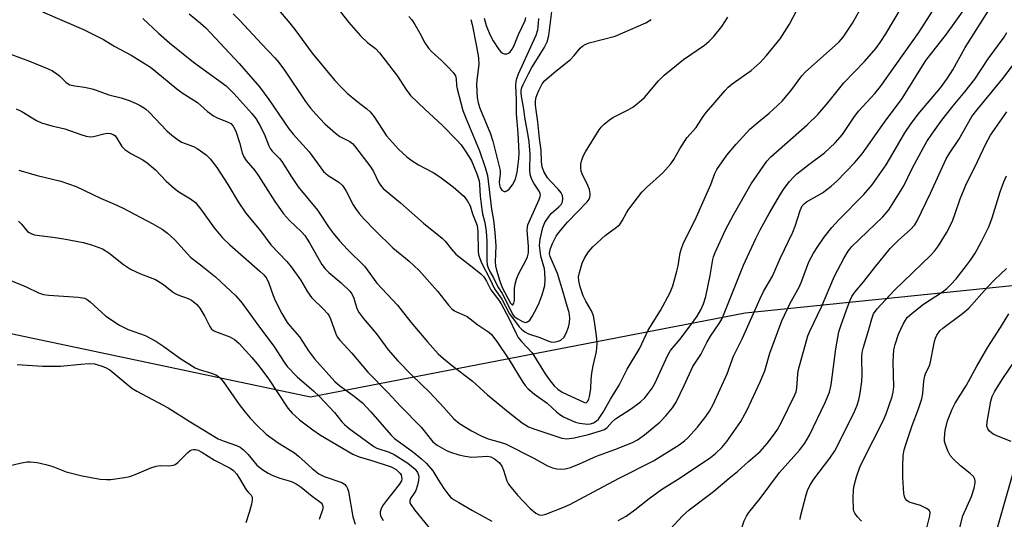
# Model space of a CAD drawing. Units: inches. Extents: x 1291766 to 1297766, y 549449 to 553449.
# Drawn here: x 1292806 to 1293064, y 550973 to 551104 of the extents above; entities that cross this region are included whole.
import ezdxf

# ---------------------------------------------------------------- set-up
doc = ezdxf.new("R2010")
doc.units = ezdxf.units.IN
doc.header["$MEASUREMENT"] = 0
doc.layers.add('NTRL-Trees', color=3, linetype='Continuous')
doc.layers.add('Undefined', color=1, linetype='Continuous')

msp = doc.modelspace()

# ---------------------------------------------------------------- linework, layer by layer
at = {"layer": 'NTRL-Trees'}
msp.add_polyline3d([(1293298.58, 551057.62, 0), (1292996.12, 551026.69, 0), (1292882, 551004.62, 0), (1292797.5, 551022.49, 0), (1292721.04, 551022.49, 0), (1292677.8, 550994.7, 0), (1292648.72, 550976, 0), (1292520.5, 550978.62, 0), (1292410.39, 550962.64, 0), (1292375.38, 550957.56, 0), (1292264.38, 550933.64, 0)], dxfattribs=at)
at = {"layer": 'Undefined'}
for points, elevation in [([(1293000, 551048.53), (1293002.34, 551052.8), (1293005.31, 551057.86), (1293006.3, 551059.35), (1293007.75, 551061.2), (1293008.85, 551062.4), (1293009.66, 551063.16), (1293012.78, 551065.62), (1293016.87, 551068.67), (1293019.74, 551071.3), (1293021.6, 551073.55), (1293024.8, 551078.26), (1293025.87, 551079.7), (1293030.08, 551084.31), (1293031.57, 551086.14), (1293041.7, 551100.26), (1293045.25, 551105.83), (1293050.87, 551114), (1293055.59, 551121.58), (1293059.07, 551127.82), (1293062.34, 551134.7), (1293064.39, 551139.47)], 428), ([(1293000, 551030.54), (1293000.9, 551032.34), (1293003.27, 551036.39), (1293005.24, 551040.98), (1293008.6, 551047.91), (1293009.21, 551049.5), (1293010.48, 551053.55), (1293011.06, 551054.77), (1293011.55, 551055.37), (1293012.14, 551055.88), (1293016.36, 551058.23), (1293018.68, 551059.98), (1293020.1, 551061.31), (1293024.8, 551066.11), (1293026.78, 551068.45), (1293032.61, 551076.72), (1293037.26, 551082.96), (1293043.5, 551092.9), (1293048.9, 551099.83), (1293057.18, 551111.34), (1293059.09, 551114.41), (1293063, 551121.53), (1293066.5, 551126.82)], 430), ([(1292811.67, 551105.72), (1292822.42, 551101.06), (1292827.71, 551098.41), (1292830.62, 551096.59), (1292834.96, 551094.34), (1292840.02, 551091.17), (1292841.43, 551090.08), (1292844.88, 551087.12), (1292846.93, 551085.47), (1292848.33, 551084.45), (1292852.34, 551081.9), (1292854.99, 551079.59), (1292856.52, 551078.4), (1292857.51, 551077.87), (1292859.95, 551076.95), (1292861.07, 551076.37), (1292861.74, 551075.7), (1292862.37, 551074.39), (1292863.4, 551071.4), (1292864.05, 551068.71), (1292864.47, 551067.63), (1292865.08, 551066.73), (1292867.35, 551064.08), (1292868.37, 551062.69), (1292872.63, 551055.92), (1292874.08, 551053.81), (1292874.94, 551052.69), (1292876.45, 551051), (1292879.61, 551048), (1292880.5, 551046.99), (1292881.72, 551045.07), (1292885.01, 551039.4), (1292885.81, 551038.28), (1292886.77, 551037.32), (1292890.08, 551034.65), (1292892.31, 551032.42), (1292892.81, 551031.7), (1292893.33, 551030.64), (1292894.15, 551027.86), (1292894.74, 551026.74), (1292895.81, 551025.37), (1292899.3, 551021.24), (1292902.36, 551017.07), (1292904.89, 551014.18), (1292908.59, 551010.39), (1292913.21, 551005.95), (1292916.97, 551001.91), (1292919.6, 550998.92), (1292921.07, 550997.69), (1292924.28, 550995.79), (1292926.81, 550994.52), (1292928.63, 550993.75), (1292931.82, 550992.87), (1292933.21, 550992.36), (1292940.63, 550988.67), (1292944.22, 550986.6), (1292945.52, 550986.12), (1292946.64, 550985.85), (1292947.75, 550985.76), (1292948.86, 550985.86), (1292950.2, 550986.22), (1292952.57, 550987.11), (1292957.02, 550989.12), (1292961.83, 550990.89), (1292966.53, 550992.75), (1292967.86, 550993.47), (1292969.64, 550994.73), (1292973.68, 550998.06), (1292975.3, 550999.76), (1292977, 551001.8), (1292977.96, 551003.28), (1292980.08, 551007.65), (1292982.33, 551012.71), (1292984.42, 551015.86), (1292986.01, 551018.93), (1292986.98, 551020.61), (1292989.25, 551023.94), (1292989.92, 551025.11), (1292990.74, 551026.99), (1292995.64, 551039.23), (1292998.86, 551046.27), (1293000, 551048.53)], 428), ([(1292873.47, 551106.29), (1292876.56, 551102.7), (1292878.14, 551100.71), (1292882.4, 551094.88), (1292888.38, 551087.72), (1292890.02, 551085.9), (1292891.59, 551084.34), (1292894.12, 551082.24), (1292896.8, 551080.23), (1292897.62, 551079.47), (1292898.69, 551078.11), (1292901.95, 551073.17), (1292905.1, 551069.67), (1292907.3, 551067.64), (1292908.68, 551066.58), (1292910.38, 551065.55), (1292914.21, 551063.57), (1292915.97, 551062.45), (1292919.47, 551059.8), (1292922.23, 551057.33), (1292923.09, 551056.25), (1292923.87, 551054.83), (1292924.55, 551052.74), (1292925.75, 551049.63), (1292925.93, 551048.07), (1292926.02, 551042.84), (1292926.13, 551042.02), (1292926.42, 551040.97), (1292926.89, 551039.89), (1292929.04, 551035.7), (1292930.33, 551033.02), (1292932.23, 551030.33), (1292934.22, 551026.52), (1292936.78, 551023.12), (1292937.36, 551022.46), (1292938.22, 551021.79), (1292939.17, 551021.26), (1292942.21, 551020.27), (1292944.25, 551019.38), (1292945.04, 551019.13), (1292945.88, 551019.09), (1292947, 551019.28), (1292947.72, 551019.62), (1292948.45, 551020.29), (1292949.14, 551021.45), (1292949.75, 551023.01), (1292949.98, 551024.09), (1292950.04, 551025.48), (1292949.87, 551026.84), (1292949.34, 551028.49), (1292948.35, 551032.17), (1292946.83, 551037.07), (1292944.9, 551041.51), (1292944.74, 551042.25), (1292944.77, 551042.87), (1292944.96, 551043.6), (1292945.55, 551044.96), (1292946.5, 551046.82), (1292947.15, 551047.82), (1292949.45, 551050.57), (1292954.6, 551055.88), (1292955.11, 551056.56), (1292955.33, 551057.04), (1292955.44, 551057.53), (1292955.44, 551058.05), (1292955.22, 551059.08), (1292954.8, 551060.11), (1292953.27, 551063.17), (1292953.05, 551063.94), (1292952.93, 551064.73), (1292952.92, 551065.78), (1292953.09, 551066.56), (1292953.58, 551067.83), (1292954.18, 551069), (1292957.75, 551074.73), (1292958.29, 551075.43), (1292959.1, 551076.23), (1292960.44, 551077.33), (1292961.38, 551077.99), (1292965.39, 551079.95), (1292966.56, 551080.72), (1292968.38, 551082.07), (1292969.62, 551083.24), (1292973.33, 551087.6), (1292974.78, 551089.07), (1292979.89, 551093.16), (1292985.39, 551096.97), (1292986.5, 551097.92), (1292987.77, 551099.16), (1292989.93, 551101.82), (1292991.53, 551104.3)], 420), ([(1292888.8, 551107.02), (1292892.06, 551102.92), (1292895.11, 551099.36), (1292897.07, 551097.54), (1292899.1, 551096.05), (1292900.15, 551094.94), (1292904.81, 551088.84), (1292907.01, 551085.38), (1292908.26, 551083.78), (1292912.06, 551080.07), (1292916.57, 551075.95), (1292920.34, 551072.16), (1292921.54, 551070.85), (1292923.14, 551068.49), (1292924.26, 551066.58), (1292925.62, 551063.21), (1292926.23, 551061.33), (1292926.36, 551060.41), (1292926.56, 551057.34), (1292926.96, 551053.89), (1292927.16, 551052.75), (1292927.79, 551050.41), (1292928.12, 551048.08), (1292928.27, 551045.53), (1292928.28, 551040.5), (1292928.39, 551039.38), (1292928.59, 551038.58), (1292929.05, 551037.62), (1292930.04, 551035.95), (1292931.16, 551033.53), (1292932.27, 551031.79), (1292933.09, 551030.33), (1292935, 551026.42), (1292935.49, 551025.83), (1292936.41, 551025.14), (1292937.62, 551024.46), (1292938.44, 551024.25), (1292938.99, 551024.38), (1292939.56, 551024.85), (1292940.18, 551025.76), (1292941.44, 551028.02), (1292942.04, 551029.33), (1292942.84, 551031.47), (1292943.49, 551033.92), (1292943.62, 551035.37), (1292943.54, 551037.45), (1292943.38, 551038.32), (1292942.49, 551041.59), (1292942.26, 551043), (1292942.14, 551044.39), (1292942.29, 551046.07), (1292942.99, 551049.13), (1292943.54, 551050.44), (1292944.6, 551052.12), (1292945.19, 551052.77), (1292947.19, 551054.55), (1292947.75, 551055.17), (1292948.12, 551055.88), (1292948.25, 551056.69), (1292948.15, 551057.5), (1292947.77, 551058.24), (1292947.03, 551059.15), (1292945.09, 551061.15), (1292944.23, 551062.18), (1292943.24, 551063.81), (1292942.82, 551065.05), (1292942.65, 551066.35), (1292942.51, 551069.45), (1292942.08, 551072.51), (1292941.68, 551076.85), (1292941.19, 551079.9), (1292941.05, 551081.3), (1292941.07, 551082.35), (1292941.24, 551083.31), (1292941.46, 551084.05), (1292941.9, 551085.07), (1292942.84, 551086.78), (1292943.54, 551087.64), (1292946.41, 551090.16), (1292950.22, 551093.18), (1292951.19, 551094.22), (1292952.76, 551096.15), (1292953.48, 551096.8), (1292954.11, 551097.16), (1292955.17, 551097.53), (1292961.93, 551099.33), (1292969.97, 551102.82), (1292971.4, 551103.65)], 418), ([(1292907.82, 551104.46), (1292908.61, 551103.58), (1292909.41, 551102.37), (1292910.7, 551100.09), (1292911.97, 551097.55), (1292912.94, 551096.13), (1292913.73, 551095.27), (1292916.4, 551092.9), (1292918.04, 551091.27), (1292919.42, 551089.81), (1292920.01, 551088.9), (1292920.19, 551088.08), (1292920.34, 551086.38), (1292920.49, 551085.52), (1292922.01, 551079.83), (1292922.85, 551077.61), (1292926.32, 551069.21), (1292927.88, 551064.89), (1292928.46, 551062.77), (1292929.54, 551053.96), (1292930.02, 551051.05), (1292930.36, 551047.79), (1292930.61, 551044.3), (1292930.47, 551040.16), (1292930.58, 551039.05), (1292930.8, 551037.96), (1292931.68, 551035.03), (1292932.31, 551033.39), (1292934.48, 551029.32), (1292934.89, 551028.85), (1292935.1, 551028.86), (1292935.37, 551029.29), (1292935.53, 551029.99), (1292935.54, 551033.15), (1292935.7, 551034.26), (1292936.04, 551035.61), (1292936.57, 551036.89), (1292938.6, 551040.67), (1292938.92, 551041.45), (1292939.19, 551042.49), (1292939.25, 551044.2), (1292938.9, 551048.36), (1292938.95, 551049.23), (1292939.07, 551049.79), (1292939.7, 551051.42), (1292942.02, 551056.51), (1292942.27, 551057.22), (1292942.32, 551057.65), (1292942.26, 551058.05), (1292941.99, 551058.65), (1292940.61, 551060.72), (1292940.05, 551061.7), (1292939.61, 551063.03), (1292939.52, 551064.32), (1292939.64, 551068.36), (1292939.39, 551071.56), (1292939.15, 551073.29), (1292938.33, 551077.53), (1292937.9, 551080.7), (1292937.38, 551083.54), (1292937.28, 551084.38), (1292937.3, 551085.08), (1292937.47, 551085.8), (1292937.79, 551086.66), (1292939.17, 551089.4), (1292940.11, 551091.06), (1292943.34, 551096.26), (1292944.09, 551097.79), (1292944.52, 551099.49), (1292945.42, 551106.47)], 416), ([(1293000, 551063.99), (1293001.79, 551066.51), (1293002.84, 551067.68), (1293012.33, 551076.01), (1293015.13, 551078.76), (1293017.81, 551081.82), (1293021.99, 551087.11), (1293027.39, 551092.66), (1293030.38, 551096.04), (1293031.55, 551097.62), (1293033.03, 551099.96), (1293037.12, 551106.83)], 426), ([(1293000, 551077.21), (1293002.34, 551079.11), (1293005.75, 551082.3), (1293008.33, 551085.34), (1293010.99, 551088.89), (1293011.87, 551089.91), (1293019.72, 551096.82), (1293020.75, 551097.83), (1293021.77, 551099.07), (1293024.22, 551102.74), (1293026.28, 551106.29)], 424), ([(1293000, 551092.42), (1293001.69, 551094.22), (1293005.25, 551098.65), (1293007.75, 551102.47), (1293009.65, 551106.15)], 422), ([(1293000, 551008.68), (1293001.2, 551011.55), (1293002.51, 551016.18), (1293005.68, 551024.65), (1293007.81, 551029.09), (1293010.33, 551033.65), (1293010.97, 551035.14), (1293012.83, 551040.15), (1293014, 551042.38), (1293015.13, 551044.13), (1293016.84, 551046.57), (1293018.86, 551049.13), (1293020.64, 551051.11), (1293027.22, 551057.79), (1293029.38, 551060.3), (1293033.05, 551065.58), (1293034.85, 551068.52), (1293038, 551073.94), (1293039.43, 551076.13), (1293041.52, 551078.83), (1293047.32, 551085.72), (1293049.18, 551088.25), (1293050.55, 551090.44), (1293053.85, 551096.36), (1293060.01, 551106.11)], 432), ([(1292837.98, 551103.9), (1292842.12, 551100.05), (1292844.98, 551097.57), (1292851.28, 551092.53), (1292859.82, 551086.27), (1292861.84, 551084.31), (1292866.62, 551079.02), (1292867.63, 551077.75), (1292868.87, 551075.62), (1292870.01, 551073.23), (1292871.05, 551070.55), (1292871.41, 551069.85), (1292871.95, 551069.16), (1292873.83, 551067.24), (1292874.47, 551066.47), (1292876.97, 551062.43), (1292878.75, 551059.81), (1292883.87, 551053.67), (1292886.93, 551049), (1292887.94, 551047.63), (1292889.57, 551045.65), (1292891.68, 551043.36), (1292896.15, 551038.96), (1292899.45, 551034.55), (1292904.81, 551028.72), (1292908.36, 551024.32), (1292912.71, 551019.11), (1292915.54, 551016), (1292916.91, 551014.74), (1292918.95, 551013.09), (1292924.44, 551008.92), (1292928.46, 551005.26), (1292933.85, 551000.75), (1292937.54, 550997.86), (1292939.25, 550996.88), (1292940.84, 550996.22), (1292947.94, 550993.85), (1292949.27, 550993.68), (1292951.23, 550993.98), (1292954.98, 550994.86), (1292958.08, 550995.77), (1292959.15, 550996.19), (1292959.89, 550996.72), (1292961.15, 550998.14), (1292962.01, 550998.93), (1292966.27, 551001.69), (1292968.64, 551003.44), (1292969.72, 551004.45), (1292970.66, 551005.57), (1292971.64, 551007.02), (1292972.33, 551008.25), (1292975.76, 551015.62), (1292976.45, 551016.9), (1292978.92, 551019.8), (1292982.2, 551024.07), (1292983.47, 551025.89), (1292984.42, 551027.56), (1292985.11, 551029.14), (1292985.72, 551031.06), (1292986.91, 551036.58), (1292987.59, 551040.71), (1292987.79, 551041.45), (1292988.22, 551042.56), (1292990.96, 551048.52), (1292993.01, 551052.45), (1292997.68, 551060.6), (1293000, 551063.99)], 426), ([(1292850.11, 551105.13), (1292853.12, 551102.69), (1292854.5, 551101.45), (1292863.24, 551092.14), (1292868.61, 551086.02), (1292871.08, 551082.68), (1292876.33, 551075.02), (1292877.46, 551073.63), (1292881.67, 551068.98), (1292885.4, 551063.81), (1292886.6, 551062.79), (1292889.41, 551061.01), (1292890.44, 551060.04), (1292891.37, 551058.65), (1292893.19, 551055.09), (1292893.78, 551054.09), (1292894.75, 551052.77), (1292896.05, 551051.3), (1292898.98, 551048.31), (1292903.61, 551043.8), (1292907.93, 551040.26), (1292910.53, 551037.89), (1292915.36, 551032.47), (1292918.25, 551028.8), (1292919.12, 551027.82), (1292919.78, 551027.31), (1292920.28, 551027.03), (1292922.37, 551026.16), (1292923.11, 551025.77), (1292925.94, 551023.62), (1292928.78, 551021.67), (1292929.48, 551021.06), (1292930.88, 551019.26), (1292934.14, 551014.43), (1292937.52, 551008.82), (1292938.34, 551007.68), (1292939.1, 551006.86), (1292940.82, 551005.42), (1292944.09, 551003.03), (1292946.58, 551000.76), (1292947.46, 551000.07), (1292948.43, 550999.49), (1292950.31, 550998.62), (1292951.54, 550998.12), (1292952.64, 550997.82), (1292954.69, 550997.54), (1292955.51, 550997.64), (1292956.29, 550997.9), (1292956.98, 550998.33), (1292957.56, 550998.9), (1292958.82, 551000.67), (1292960.76, 551004.15), (1292962.97, 551007.81), (1292965.1, 551011.97), (1292968.44, 551017.5), (1292970.64, 551022.18), (1292973.86, 551027.38), (1292976.39, 551032.09), (1292977.09, 551033.84), (1292978.18, 551037.67), (1292978.49, 551039.07), (1292979.04, 551042.48), (1292979.43, 551043.91), (1292980.02, 551045.27), (1292982.93, 551051.16), (1292985.34, 551056.45), (1292987.05, 551060.39), (1292988.13, 551063.32), (1292988.61, 551064.36), (1292991.28, 551068.06), (1292993.68, 551070.96), (1292997.34, 551074.91), (1293000, 551077.21)], 424), ([(1292861.68, 551105.12), (1292863.56, 551103.37), (1292869.11, 551097.28), (1292872.6, 551093.64), (1292873.7, 551092.38), (1292875.19, 551090.36), (1292880.67, 551082.14), (1292882.01, 551080.39), (1292883.36, 551078.87), (1292885.75, 551076.33), (1292888.52, 551073.84), (1292889.66, 551073.02), (1292892.32, 551071.66), (1292892.98, 551071.14), (1292893.57, 551070.52), (1292897.83, 551064.95), (1292898.51, 551063.78), (1292899.86, 551060.99), (1292900.35, 551060.26), (1292901.11, 551059.37), (1292905.65, 551055.56), (1292911.65, 551050.26), (1292916.54, 551046.33), (1292917.36, 551045.52), (1292918.99, 551043.42), (1292920.15, 551042.13), (1292924.89, 551038.48), (1292926.66, 551036.99), (1292927.46, 551036.18), (1292928.21, 551035.06), (1292929.37, 551032.74), (1292931.43, 551030.11), (1292932.07, 551029.11), (1292934.16, 551025.14), (1292935.94, 551021.35), (1292936.52, 551020.32), (1292937.4, 551019.22), (1292940.18, 551016.26), (1292943.56, 551010.78), (1292944.89, 551008.91), (1292945.96, 551007.57), (1292946.91, 551006.69), (1292948.02, 551005.94), (1292953.91, 551003.21), (1292954.32, 551003.19), (1292954.74, 551003.52), (1292955.04, 551004.12), (1292955.24, 551004.84), (1292955.53, 551006.8), (1292955.67, 551009.27), (1292955.86, 551010.93), (1292956.2, 551012.86), (1292957.07, 551016.64), (1292957.27, 551018.69), (1292957.09, 551020.73), (1292956.54, 551024.5), (1292956.26, 551025.92), (1292955.73, 551027.25), (1292954.28, 551029.8), (1292953.58, 551031.24), (1292952.78, 551033.56), (1292952.44, 551035.14), (1292952.37, 551036.17), (1292952.57, 551037.29), (1292953.34, 551039.78), (1292953.91, 551041.08), (1292954.95, 551042.74), (1292956.12, 551044.03), (1292959.36, 551047.04), (1292962.33, 551049.2), (1292963.17, 551049.92), (1292963.83, 551050.88), (1292964.92, 551052.98), (1292965.53, 551053.98), (1292968.97, 551058.37), (1292970.19, 551059.66), (1292974.44, 551063.46), (1292976.57, 551065.8), (1292977.4, 551066.92), (1292978.91, 551069.8), (1292980.76, 551072.67), (1292983.2, 551075.33), (1292985.07, 551078.25), (1292985.93, 551079.41), (1292990.79, 551085.05), (1292991.61, 551085.91), (1292992.67, 551086.83), (1292997.63, 551090.28), (1293000, 551092.42)], 422), ([(1292924.07, 551103.66), (1292924.46, 551102.38), (1292925.59, 551096.6), (1292926.06, 551093.66), (1292926.14, 551091.91), (1292925.61, 551087.75), (1292925.58, 551086.64), (1292925.75, 551083.19), (1292925.98, 551081.79), (1292926.43, 551080.43), (1292929.25, 551073.68), (1292929.89, 551071.75), (1292931.78, 551064.09), (1292931.82, 551063.24), (1292931.53, 551060.99), (1292931.59, 551060.28), (1292931.78, 551059.58), (1292932.19, 551058.94), (1292932.8, 551058.58), (1292933.17, 551058.6), (1292933.53, 551058.74), (1292934.13, 551059.21), (1292935.01, 551060.29), (1292935.8, 551061.84), (1292936.21, 551063.63), (1292936.71, 551067.1), (1292936.74, 551068.71), (1292936.52, 551073.9), (1292936.08, 551078.91), (1292936.06, 551082.58), (1292935.92, 551086.35), (1292935.99, 551087.45), (1292936.17, 551088.21), (1292936.63, 551089.4), (1292941.2, 551099.58), (1292941.65, 551101.01), (1292941.88, 551102.75), (1292941.92, 551103.9)], 414), ([(1292927.55, 551104.06), (1292928.11, 551102.13), (1292929.08, 551099.71), (1292929.93, 551098.07), (1292931.41, 551095.84), (1292931.96, 551095.19), (1292932.38, 551094.86), (1292932.84, 551094.69), (1292933.55, 551094.68), (1292933.98, 551094.87), (1292934.38, 551095.23), (1292934.89, 551095.92), (1292935.33, 551096.7), (1292936.63, 551099.76), (1292938.33, 551103.4), (1292938.53, 551104.17)], 412), ([(1293000, 550990.37), (1293001.87, 550992.5), (1293003.77, 550995), (1293004.55, 550996.17), (1293005.52, 550997.92), (1293009.14, 551005.26), (1293009.42, 551006.04), (1293009.63, 551007.03), (1293009.91, 551010.77), (1293010.07, 551011.91), (1293012.5, 551020.75), (1293013.04, 551021.98), (1293016.15, 551028.28), (1293019.54, 551036.4), (1293022.04, 551041.16), (1293023.12, 551042.9), (1293024.11, 551044.13), (1293032.17, 551051.95), (1293033.78, 551053.72), (1293037.71, 551060.06), (1293039.95, 551064.57), (1293042.84, 551070.1), (1293043.74, 551071.64), (1293045.05, 551073.64), (1293047.67, 551077.29), (1293050.66, 551081.03), (1293053.74, 551084.68), (1293056.33, 551088.06), (1293059.87, 551093.34), (1293064.02, 551099.08), (1293064.74, 551100.27)], 434), ([(1292803.53, 551094.5), (1292808.22, 551092.78), (1292813.18, 551090.77), (1292814.24, 551090.25), (1292815.44, 551089.47), (1292816.1, 551088.93), (1292817.74, 551087.26), (1292818.39, 551086.78), (1292818.86, 551086.55), (1292820.13, 551086.24), (1292822.71, 551085.95), (1292824.67, 551085.51), (1292825.78, 551085.18), (1292829.05, 551083.95), (1292832.31, 551083.16), (1292834.44, 551082.42), (1292836.28, 551081.66), (1292837.26, 551081.14), (1292838.65, 551080.24), (1292839.7, 551079.32), (1292844.28, 551074.46), (1292845.59, 551073.3), (1292846.97, 551072.26), (1292848.13, 551071.54), (1292849.11, 551071.12), (1292851.26, 551070.38), (1292852.27, 551069.84), (1292854.63, 551068.18), (1292855.65, 551067.16), (1292857.42, 551064.84), (1292860.34, 551060.41), (1292863, 551055.9), (1292865.03, 551052.87), (1292868.85, 551048.27), (1292871.57, 551044.61), (1292875.78, 551040.19), (1292876.92, 551038.84), (1292879.41, 551035.42), (1292881.23, 551032.22), (1292882.23, 551030.8), (1292885.43, 551027.75), (1292886.58, 551026.49), (1292886.94, 551025.92), (1292887.27, 551025.19), (1292888.64, 551021.25), (1292889.03, 551020.49), (1292889.67, 551019.57), (1292892.81, 551016.19), (1292897.03, 551011.15), (1292902.26, 551005.89), (1292905.61, 551002.25), (1292911.04, 550996.77), (1292914.14, 550992.92), (1292915.25, 550992.06), (1292917.73, 550990.62), (1292918.78, 550990.17), (1292920.96, 550989.51), (1292922.62, 550989.12), (1292924.31, 550988.94), (1292928.55, 550989.18), (1292929.35, 550989.01), (1292930.29, 550988.48), (1292931.56, 550987.41), (1292932.18, 550986.55), (1292932.61, 550985.49), (1292933.52, 550982.68), (1292933.95, 550981.85), (1292934.62, 550980.93), (1292936.29, 550978.97), (1292939.67, 550975.4), (1292941.15, 550974.17), (1292942.02, 550973.74), (1292942.68, 550973.69), (1292943.79, 550973.97), (1292948.23, 550975.69), (1292950.08, 550976.52), (1292962.79, 550983.32), (1292972.05, 550987.91), (1292978.74, 550992.17), (1292980.12, 550993.14), (1292981.04, 550993.94), (1292983.54, 550996.79), (1292985.72, 550999.55), (1292986.71, 551000.99), (1292987.7, 551002.73), (1292991.39, 551010.77), (1292993, 551015.38), (1292995.38, 551020.07), (1293000, 551030.54)], 430), ([(1293000, 550978.06), (1293005.09, 550984.87), (1293010.31, 550990.76), (1293011.78, 550992.61), (1293012.98, 550994.68), (1293017.1, 551003.26), (1293018.18, 551005.94), (1293018.68, 551007.88), (1293019.86, 551017.28), (1293020.7, 551021.77), (1293021.27, 551023.64), (1293022.92, 551028.25), (1293023.62, 551030.1), (1293024.09, 551031.07), (1293024.84, 551032.14), (1293027.21, 551034.95), (1293030.03, 551038.59), (1293034.15, 551043.64), (1293036.33, 551045.82), (1293039.41, 551048.51), (1293040.61, 551049.86), (1293041.18, 551050.84), (1293044.73, 551058.13), (1293048.84, 551067.18), (1293049.61, 551068.48), (1293052.14, 551072.18), (1293055.61, 551078.27), (1293056.85, 551079.94), (1293063.71, 551088.22), (1293066.25, 551091.56)], 436), ([(1292804.75, 551080.28), (1292806.24, 551079.52), (1292810.06, 551077.23), (1292811.37, 551076.61), (1292814.08, 551075.77), (1292817.48, 551075.03), (1292821.75, 551073.53), (1292823.12, 551073.12), (1292824.22, 551072.92), (1292825.01, 551072.95), (1292827.79, 551073.72), (1292828.62, 551073.83), (1292829.48, 551073.79), (1292830.24, 551073.55), (1292830.62, 551073.23), (1292830.95, 551072.82), (1292832.46, 551070.39), (1292833.23, 551069.62), (1292834.8, 551068.52), (1292838, 551066.85), (1292839.17, 551066.08), (1292841.35, 551064.26), (1292844.12, 551061.29), (1292846.28, 551059.36), (1292847.42, 551058.5), (1292850.54, 551056.69), (1292851.79, 551055.72), (1292853.43, 551053.7), (1292856.72, 551049.06), (1292858.92, 551046.43), (1292860.81, 551044.58), (1292868.72, 551037.71), (1292869.78, 551036.7), (1292870.43, 551035.8), (1292871.07, 551034.57), (1292872.17, 551031.27), (1292872.74, 551029.95), (1292874.47, 551026.61), (1292875.89, 551024.24), (1292876.64, 551023.23), (1292879.1, 551020.45), (1292881.51, 551016.78), (1292883.09, 551014.72), (1292888.35, 551008.7), (1292889.66, 551007.58), (1292893.13, 551005.18), (1292895.62, 551003.11), (1292897.8, 551000.81), (1292903.06, 550994.78), (1292904.05, 550993.78), (1292908.75, 550990.35), (1292911.13, 550988.47), (1292912.4, 550987.27), (1292914.14, 550985.34), (1292915.46, 550983.09), (1292917.02, 550980.69), (1292918, 550979.29), (1292918.77, 550978.45), (1292919.7, 550977.74), (1292920.9, 550976.98), (1292924.52, 550974.88), (1292929.61, 550972.12)], 432), ([(1293010.54, 550972.56), (1293010.62, 550973.34), (1293012.09, 550979.06), (1293012.46, 550980.14), (1293013.04, 550981.45), (1293014.11, 550983.16), (1293018.34, 550988.67), (1293019.6, 550990.54), (1293024.58, 551000.44), (1293025.51, 551002.56), (1293025.92, 551003.94), (1293026.29, 551005.66), (1293026.68, 551008.7), (1293026.76, 551010.36), (1293026.68, 551014.92), (1293026.82, 551016.36), (1293027.14, 551017.75), (1293028.56, 551022.42), (1293029.28, 551025.21), (1293029.75, 551026.45), (1293030.74, 551027.77), (1293035.22, 551032.57), (1293044.85, 551041.85), (1293045.76, 551042.92), (1293046.81, 551044.33), (1293048.88, 551047.76), (1293050.47, 551050.82), (1293051.23, 551052.76), (1293052.5, 551056.62), (1293053.95, 551060.23), (1293057.04, 551066.4), (1293059.28, 551071.09), (1293060.5, 551073.36), (1293064.72, 551079.47)], 438), ([(1292805.42, 551064.16), (1292810.3, 551062.76), (1292816.44, 551061.3), (1292820.46, 551059.9), (1292826.86, 551056.85), (1292830.58, 551055.25), (1292832.65, 551054.27), (1292840.65, 551050.1), (1292843.1, 551048.65), (1292844.44, 551047.64), (1292846.31, 551045.94), (1292850.48, 551041.35), (1292853.6, 551038.95), (1292857.03, 551036.15), (1292862.43, 551031.22), (1292864.03, 551029.26), (1292868.59, 551022.97), (1292872.39, 551017.97), (1292875.05, 551013.81), (1292875.89, 551012.7), (1292878.46, 551009.94), (1292882.86, 551006.22), (1292884.31, 551004.86), (1292888.26, 551000.64), (1292890.24, 550998.17), (1292890.92, 550997.44), (1292892.11, 550996.46), (1292898.66, 550991.67), (1292899.43, 550991.28), (1292902.62, 550990.24), (1292903.94, 550989.64), (1292907.51, 550987.3), (1292909.46, 550985.73), (1292910.08, 550984.9), (1292910.37, 550984.22), (1292910.45, 550983.72), (1292910.38, 550982.9), (1292910.06, 550981.52), (1292909.6, 550980.17), (1292909.22, 550979.47), (1292908.24, 550978.07), (1292908.03, 550977.41), (1292908.09, 550976.94), (1292908.3, 550976.47), (1292909.31, 550975.07), (1292914.69, 550968.46)], 434), ([(1293026.57, 550972.12), (1293025.44, 550973.34), (1293024.82, 550974.23), (1293024.63, 550974.73), (1293024.53, 550975.29), (1293024.43, 550978.24), (1293024.5, 550980.31), (1293024.72, 550981.46), (1293025.33, 550983.74), (1293026.14, 550986.26), (1293027.02, 550988.13), (1293032.28, 550998.4), (1293033.05, 551000.28), (1293034.66, 551004.79), (1293034.92, 551005.93), (1293035.07, 551007.31), (1293034.89, 551013.83), (1293034.97, 551015.59), (1293035.13, 551017.05), (1293035.47, 551018.44), (1293036.35, 551021.17), (1293037.54, 551023.8), (1293038.12, 551024.8), (1293038.63, 551025.49), (1293039.88, 551026.69), (1293042.87, 551029), (1293047.85, 551032.26), (1293049, 551033.16), (1293050.07, 551034.17), (1293051.46, 551035.68), (1293054.17, 551039.16), (1293055.21, 551040.56), (1293056.44, 551042.44), (1293058.12, 551045.45), (1293059.44, 551048.04), (1293060.01, 551049.33), (1293060.87, 551051.67), (1293062.97, 551058.48), (1293063.94, 551061.14), (1293064.63, 551062.68)], 440), ([(1292805.38, 551050.77), (1292806.14, 551050), (1292807.71, 551048.09), (1292808.12, 551047.78), (1292808.82, 551047.45), (1292809.58, 551047.23), (1292810.89, 551047), (1292814.41, 551046.59), (1292817.27, 551046.16), (1292822.36, 551045.16), (1292824.52, 551044.61), (1292827.41, 551043.52), (1292829.08, 551042.49), (1292832.91, 551039.42), (1292834.74, 551038.19), (1292837.36, 551036.96), (1292841.34, 551035.45), (1292843.43, 551034.18), (1292845.72, 551032.35), (1292846.44, 551031.86), (1292847.22, 551031.51), (1292849.85, 551030.55), (1292850.8, 551030.04), (1292852.04, 551028.98), (1292852.94, 551027.96), (1292854.24, 551025.79), (1292855.55, 551023.19), (1292856.05, 551022.5), (1292856.56, 551022.1), (1292857.07, 551021.84), (1292860.86, 551020.42), (1292862.07, 551019.79), (1292863.29, 551018.69), (1292866.62, 551015.03), (1292868.47, 551012.81), (1292870.97, 551009.41), (1292876.02, 551001.77), (1292877.2, 551000.48), (1292879.14, 550998.69), (1292882.57, 550996.05), (1292884.61, 550994.65), (1292893.1, 550989.67), (1292894.77, 550988.95), (1292898.09, 550988), (1292903.2, 550986.35), (1292904.47, 550985.63), (1292905.47, 550984.68), (1292905.76, 550984.24), (1292905.92, 550983.74), (1292905.96, 550983.22), (1292905.84, 550982.7), (1292905.25, 550981.72), (1292901.91, 550977.54), (1292900.91, 550976.1), (1292900.52, 550975.34), (1292900.27, 550974.56), (1292900.25, 550974.11), (1292900.38, 550973.52), (1292901.1, 550972.27)], 436), ([(1293043.49, 550969.33), (1293044.53, 550973.51), (1293044.59, 550974.4), (1293044.33, 550975), (1293043.71, 550975.48), (1293042.09, 550976.23), (1293039.12, 550977.14), (1293038.47, 550977.52), (1293038.04, 550978.04), (1293037.86, 550978.55), (1293037.72, 550979.4), (1293037.49, 550983.58), (1293037.46, 550986.55), (1293037.54, 550989.21), (1293037.81, 550990.84), (1293038.29, 550992.51), (1293039.91, 550997.21), (1293041.61, 551001.56), (1293042.47, 551004.22), (1293042.74, 551005.62), (1293042.97, 551008.85), (1293043.19, 551010.27), (1293043.47, 551011.02), (1293044.36, 551012.64), (1293044.64, 551013.44), (1293045.81, 551019.22), (1293046.04, 551020.08), (1293046.38, 551020.85), (1293047.15, 551022), (1293047.92, 551022.77), (1293053.15, 551026.54), (1293054.82, 551027.96), (1293059.6, 551033.42), (1293061.55, 551035.42), (1293064.66, 551038.34)], 442), ([(1292802.89, 551035.43), (1292807.41, 551033.59), (1292810.58, 551032.03), (1292811.88, 551031.57), (1292813.29, 551031.36), (1292821.03, 551030.9), (1292822.65, 551030.6), (1292823.34, 551030.25), (1292824.21, 551029.61), (1292828.29, 551025.91), (1292831.83, 551023.48), (1292834.13, 551022.39), (1292838.57, 551020.77), (1292841.37, 551019.34), (1292843.53, 551017.94), (1292847.72, 551014.88), (1292851.73, 551012.3), (1292852.79, 551011.85), (1292856.04, 551010.94), (1292857.13, 551010.5), (1292857.88, 551010.06), (1292858.5, 551009.46), (1292859.04, 551008.76), (1292863.24, 551002.73), (1292864.86, 551000.66), (1292866.19, 550999.11), (1292867.79, 550997.41), (1292870.34, 550994.91), (1292873.49, 550992.63), (1292877.8, 550990.03), (1292878.89, 550989.14), (1292882.44, 550985.92), (1292884.2, 550984.56), (1292885.62, 550983.81), (1292890.22, 550982.23), (1292890.94, 550981.82), (1292891.48, 550981.21), (1292891.71, 550980.71), (1292891.94, 550979.9), (1292893.15, 550973.22), (1292893.71, 550971.33)], 438), ([(1293052.26, 550969.78), (1293053.18, 550973.47), (1293055.48, 550978.59), (1293056.18, 550980.77), (1293056.46, 550982.13), (1293056.45, 550982.66), (1293056.34, 550983.14), (1293055.97, 550983.82), (1293055.16, 550984.61), (1293052.62, 550986.61), (1293050.67, 550988.45), (1293049.91, 550989.35), (1293049.26, 550990.6), (1293048.56, 550992.46), (1293048.43, 550993.01), (1293048.37, 550993.87), (1293048.53, 550995.9), (1293049.19, 550998.43), (1293050.39, 551001.49), (1293051.18, 551003.06), (1293054.17, 551007.75), (1293056.87, 551012.75), (1293059.78, 551017.73), (1293063.13, 551022.86), (1293065.31, 551026.45)], 444), ([(1292804.99, 551013.24), (1292811.7, 551012.74), (1292816.39, 551012.74), (1292821.68, 551013.32), (1292823.91, 551013.46), (1292825.32, 551013.34), (1292827.31, 551012.8), (1292828.37, 551012.36), (1292829.29, 551011.79), (1292835.14, 551007.03), (1292836.38, 551006.18), (1292844.66, 551001.84), (1292850.13, 550998.31), (1292857.74, 550993.72), (1292859.04, 550993.15), (1292862.56, 550991.97), (1292863.57, 550991.5), (1292864.44, 550990.81), (1292865.63, 550989.59), (1292867.92, 550986.84), (1292869.47, 550985.56), (1292870.91, 550984.67), (1292872.11, 550984.09), (1292873.99, 550983.42), (1292877.03, 550982.48), (1292878.26, 550981.93), (1292879.56, 550981.03), (1292882.41, 550978.64), (1292884.38, 550977.27), (1292884.78, 550976.92), (1292885.09, 550976.53), (1292885.23, 550976.07), (1292885.21, 550975.31), (1292884.27, 550972.54)], 440), ([(1293065.91, 550993), (1293062.54, 550994.32), (1293061.19, 550994.95), (1293060.17, 550995.7), (1293059.74, 550996.3), (1293059.53, 550997.06), (1293059.55, 550998.17), (1293060.56, 551003.56), (1293060.89, 551004.81), (1293061.51, 551006.06), (1293063.55, 551009.29), (1293066.89, 551014.12)], 446), ([(1292962.78, 550972.26), (1292964.84, 550973.4), (1292967.12, 550975.07), (1292970.87, 550978.06), (1292974.09, 550980.39), (1292978.35, 550983.08), (1292985.34, 550987.65), (1292986.96, 550988.79), (1292988.29, 550989.88), (1292989.97, 550991.45), (1292991.3, 550992.99), (1292994.91, 550998.27), (1292996.61, 551001.31), (1293000, 551008.68)], 432), ([(1292802.15, 550986.49), (1292806.16, 550987.4), (1292807.61, 550987.65), (1292808.38, 550987.69), (1292810.28, 550987.49), (1292812.51, 550987), (1292814.37, 550986.42), (1292817.87, 550985.03), (1292822.03, 550984.01), (1292826.82, 550983.14), (1292828.47, 550983.02), (1292829.63, 550983.08), (1292833.15, 550983.57), (1292834.6, 550983.86), (1292836.43, 550984.54), (1292840.12, 550986.11), (1292841.47, 550986.56), (1292842.58, 550986.67), (1292844.83, 550986.59), (1292846.01, 550986.79), (1292846.48, 550987), (1292847.16, 550987.51), (1292849.78, 550990.16), (1292850.38, 550990.62), (1292850.81, 550990.84), (1292851.28, 550990.94), (1292851.78, 550990.9), (1292852.53, 550990.7), (1292853.46, 550990.23), (1292856.83, 550988.09), (1292860.91, 550986.04), (1292861.81, 550985.36), (1292862.56, 550984.49), (1292863.39, 550983.3), (1292865.12, 550980.37), (1292865.62, 550979.72), (1292866.42, 550978.92), (1292866.71, 550978.38), (1292866.71, 550977.64), (1292866.5, 550976.57), (1292865.98, 550974.67), (1292865.01, 550971.66)], 442), ([(1292975.36, 550968.9), (1292979.63, 550973.49), (1292981.4, 550975.11), (1292987.78, 550979.91), (1292991.9, 550983.39), (1292994.08, 550985.11), (1292996.92, 550987.77), (1293000, 550990.37)], 434), ([(1293065.45, 550810.48), (1293063.82, 550821.59), (1293062.13, 550832.1), (1293061.03, 550840.6), (1293059.57, 550848.82), (1293058.8, 550856.96), (1293057.53, 550866.73), (1293056.88, 550870.34), (1293054.49, 550881.81), (1293053.47, 550888.75), (1293052.35, 550893.82), (1293051.52, 550898.34), (1293051.25, 550900.64), (1293050.97, 550904.7), (1293050.04, 550912.44), (1293049.97, 550914.18), (1293050.07, 550915.93), (1293050.78, 550921.75), (1293051.73, 550926.8), (1293056.85, 550948.94), (1293061.17, 550966.43), (1293067.48, 550988.42)], 446), ([(1293000, 550961.68), (1292997.54, 550962.82), (1292996.83, 550963.27), (1292996.2, 550963.8), (1292995.66, 550964.42), (1292995.24, 550965.17), (1292994.95, 550965.97), (1292994.86, 550966.82), (1292994.96, 550968.26), (1292995.24, 550970.29), (1292995.43, 550971.14), (1292995.83, 550972.16), (1292996.45, 550973.41), (1292997.04, 550974.37), (1293000, 550978.06)], 436)]:
    msp.add_lwpolyline(points, dxfattribs=dict(at, elevation=elevation))

doc.saveas('drawing.dxf')
